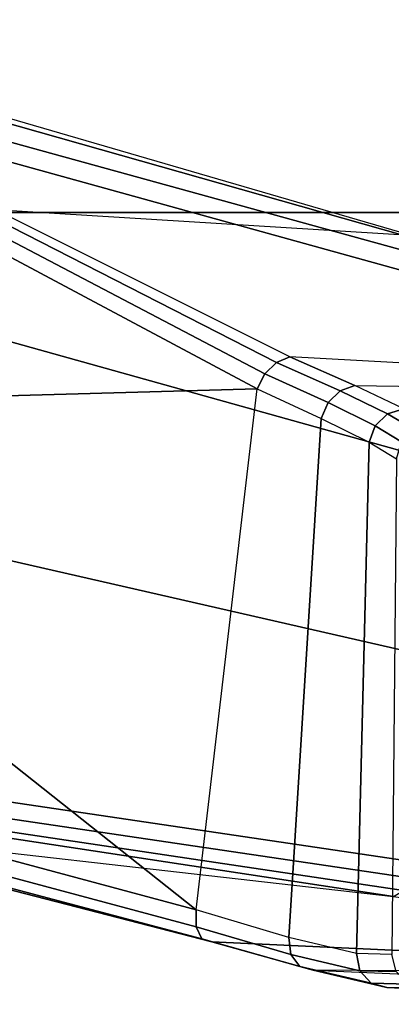
# Model space of a CAD drawing. Units: inches. Extents: x -2 to 144, y -6 to 120.
# Drawn here: x 106 to 106, y 19 to 21 of the extents above; entities that cross this region are included whole.
import ezdxf

# ---------------------------------------------------------------- set-up
doc = ezdxf.new("R2010")
doc.units = ezdxf.units.IN
doc.header["$LTSCALE"] = 0.4
doc.header["$MEASUREMENT"] = 0
doc.layers.add('SEAT-CHASSIS', color=5, linetype='Continuous')
doc.layers.add('SEAT-FABRIC', color=5, linetype='Continuous')

# ---------------------------------------------------------------- blocks, each defined once
blk = doc.blocks.new('1COSM_MIDBACK_ARMS_0T')
at = {"layer": 'SEAT-CHASSIS'}
for points in [[(5.5419, -6.9724, 18.569), (5.7184, -6.043, 18.5238), (5.5438, -6.7005, 18.9957), (5.4255, -7.7381, 19.0938)], [(6.7188, -7.0123, 17.9202), (6.808, -6.5613, 18.1794), (6.5415, -7.091, 18.9023), (6.4997, -7.7651, 18.7044)], [(5.5533, -6.6862, 19.0187), (5.3571, -7.4271, 19.5511), (5.3764, -7.4176, 19.571), (5.5747, -6.6789, 19.0366)], [(5.5747, -6.6789, 19.0366), (5.3764, -7.4176, 19.571), (5.4041, -7.4177, 19.5805), (5.6022, -6.6805, 19.0445)], [(5.6022, -6.6805, 19.0445), (5.6022, -6.6805, 19.0445), (5.4041, -7.4177, 19.5805), (5.9225, -6.7639, 19.0575)], [(5.5438, -6.7005, 18.9957), (5.3521, -7.4434, 19.5273), (5.3571, -7.4271, 19.5511), (5.5533, -6.6862, 19.0187)], [(5.3521, -7.4434, 19.5273), (5.5438, -6.7005, 18.9957), (5.4255, -7.7381, 19.0938), (5.2986, -8.6004, 19.6882)], [(6.2502, -7.5167, 19.5631), (6.2324, -6.8769, 19.0318), (5.9225, -6.7639, 19.0575), (5.4041, -7.4177, 19.5805)], [(6.5104, -7.0291, 18.9397), (6.5104, -7.0291, 18.9397), (6.2324, -6.8769, 19.0318), (6.2502, -7.5167, 19.5631)], [(5.5419, -6.9724, 18.569), (5.4255, -7.7381, 19.0938), (5.4354, -7.754, 19.0729), (5.5498, -6.9887, 18.5474)], [(5.5498, -6.9887, 18.5474), (5.4354, -7.754, 19.0729), (5.4554, -7.7671, 19.0583), (5.5687, -7.0025, 18.5317)], [(5.5687, -7.0025, 18.5317), (5.4554, -7.7671, 19.0583), (5.4817, -7.775, 19.0527), (5.5947, -7.0111, 18.525)], [(5.5946, -7.0111, 18.525), (5.4817, -7.775, 19.0527), (5.8199, -7.7782, 18.9799), (5.9948, -7.0134, 18.4047)], [(5.9948, -7.0134, 18.4047), (5.8199, -7.7782, 18.9799), (6.1409, -7.7815, 18.8512), (6.3545, -7.0158, 18.1922)], [(6.3545, -7.0158, 18.1922), (6.1409, -7.7815, 18.8512), (6.4333, -7.7851, 18.6667), (6.6453, -7.0185, 17.8928)], [(6.6453, -7.0185, 17.8928), (6.4333, -7.7851, 18.6667), (6.4639, -7.7939, 18.6667), (6.6736, -7.0339, 17.8862)], [(6.7043, -7.0313, 17.8976), (6.4907, -7.7858, 18.6819), (6.4997, -7.7651, 18.7044), (6.7188, -7.0123, 17.9202)], [(6.2747, -7.5293, 19.5603), (6.527, -7.0482, 18.9305), (6.5104, -7.0291, 18.9397), (6.2502, -7.5167, 19.5631)], [(6.6736, -7.0339, 17.8862), (6.4639, -7.7939, 18.6667), (6.4907, -7.7858, 18.6819), (6.7043, -7.0313, 17.8976)], [(6.2929, -7.548, 19.551), (6.5376, -7.0693, 18.9177), (6.527, -7.0482, 18.9305), (6.2747, -7.5293, 19.5603)], [(6.302, -7.5699, 19.5368), (6.5415, -7.091, 18.9023), (6.5376, -7.0693, 18.9177), (6.2929, -7.548, 19.551)], [(6.5415, -7.091, 18.9023), (6.4997, -7.7651, 18.7044), (6.2398, -8.7004, 19.6919), (6.302, -7.5699, 19.5368)], [(5.3315, -7.5714, 19.7159), (5.3764, -7.4176, 19.571), (5.3571, -7.4271, 19.5511), (5.3119, -7.5858, 19.6999)], [(5.3593, -7.5684, 19.7243), (5.4041, -7.4177, 19.5805), (5.3764, -7.4176, 19.571), (5.3315, -7.5714, 19.7159)], [(5.4041, -7.4177, 19.5805), (6.2502, -7.5167, 19.5631), (6.202, -7.6206, 19.7103), (5.3593, -7.5684, 19.7243)], [(5.3119, -7.5858, 19.6999), (5.3571, -7.4271, 19.5511), (5.3521, -7.4434, 19.5273), (5.3063, -7.6074, 19.681)], [(5.3063, -7.6074, 19.681), (5.3063, -7.6074, 19.681), (5.3521, -7.4434, 19.5273), (5.2986, -8.6004, 19.6882)], [(6.2278, -7.6318, 19.7098), (6.2747, -7.5293, 19.5603), (6.2502, -7.5167, 19.5631), (6.202, -7.6206, 19.7103)], [(6.2469, -7.6513, 19.7031), (6.2929, -7.548, 19.551), (6.2747, -7.5293, 19.5603), (6.2278, -7.6318, 19.7098)], [(6.2554, -7.6755, 19.6915), (6.302, -7.5699, 19.5368), (6.2929, -7.548, 19.551), (6.2469, -7.6513, 19.7031)], [(5.3052, -7.6835, 19.9007), (5.3315, -7.5714, 19.7159), (5.3119, -7.5858, 19.6999), (5.2848, -7.7017, 19.8913)], [(5.3332, -7.6777, 19.9052), (5.3593, -7.5684, 19.7243), (5.3315, -7.5714, 19.7159), (5.3052, -7.6835, 19.9007)], [(5.3593, -7.5684, 19.7243), (6.202, -7.6206, 19.7103), (6.1635, -7.6986, 19.8751), (5.3332, -7.6777, 19.9052)], [(6.2398, -8.7004, 19.6919), (6.2398, -8.7004, 19.6919), (6.302, -7.5699, 19.5368), (6.2554, -7.6755, 19.6915)], [(5.2848, -7.7017, 19.8913), (5.3119, -7.5858, 19.6999), (5.3063, -7.6074, 19.681), (5.2777, -7.7272, 19.8796)], [(5.2743, -8.1878, 19.9138), (5.2777, -7.7272, 19.8796), (5.3063, -7.6074, 19.681), (5.2759, -8.3048, 19.8814)], [(5.3063, -7.6074, 19.681), (5.2759, -8.3048, 19.8814), (5.276, -8.4361, 19.8814), (5.2986, -8.6004, 19.6882)], [(6.1902, -7.7082, 19.8761), (6.2278, -7.6318, 19.7098), (6.202, -7.6206, 19.7103), (6.1635, -7.6986, 19.8751)], [(6.2098, -7.7285, 19.8722), (6.2469, -7.6513, 19.7031), (6.2278, -7.6318, 19.7098), (6.1902, -7.7082, 19.8761)], [(6.2177, -7.7547, 19.8645), (6.2554, -7.6755, 19.6915), (6.2469, -7.6513, 19.7031), (6.2098, -7.7285, 19.8722)], [(6.2554, -7.6755, 19.6915), (6.2398, -8.7004, 19.6919), (6.2184, -8.7826, 19.805), (6.2177, -7.7547, 19.8645)], [(5.3037, -7.7425, 20.1099), (5.3052, -7.6835, 19.9007), (5.2848, -7.7017, 19.8913), (5.2831, -7.7626, 20.1076)], [(5.3317, -7.7355, 20.1101), (5.3332, -7.6777, 19.9052), (5.3052, -7.6835, 19.9007), (5.3037, -7.7425, 20.1099)], [(5.3332, -7.6777, 19.9052), (6.1635, -7.6986, 19.8751), (6.1364, -7.7429, 20.054), (5.3317, -7.7355, 20.1101)], [(5.2831, -7.7626, 20.1076), (5.2848, -7.7017, 19.8913), (5.2777, -7.7272, 19.8796), (5.2754, -7.7902, 20.104)], [(6.1639, -7.7511, 20.0557), (6.1902, -7.7082, 19.8761), (6.1635, -7.6986, 19.8751), (6.1364, -7.7429, 20.054)], [(6.184, -7.7716, 20.0549), (6.2098, -7.7285, 19.8722), (6.1902, -7.7082, 19.8761), (6.1639, -7.7511, 20.0557)], [(5.2754, -7.7902, 20.104), (5.2729, -8.1015, 20.0025), (5.2743, -8.1878, 19.9138), (5.2777, -7.7272, 19.8796)], [(6.1914, -7.7991, 20.0518), (6.2177, -7.7547, 19.8645), (6.2098, -7.7285, 19.8722), (6.184, -7.7716, 20.0549)]]:
    blk.add_3dface(points, dxfattribs=at)
at = {"layer": 'SEAT-FABRIC'}
for points in [[(6.5365, -9.7073, 21.9588), (6.5365, 9.7073, 21.9588), (3.5334, 9.9073, 21.9878), (3.5334, -9.9073, 21.9878)], [(6.5365, -9.7073, 21.9588), (7.3337, -9.5511, 21.8628), (7.3337, 9.5511, 21.8628), (6.5365, 9.7073, 21.9588)]]:
    blk.add_3dface(points, dxfattribs=at)

msp = doc.modelspace()

# ---------------------------------------------------------------- block references
at = {"rotation": 90}
msp.add_blockref('1COSM_MIDBACK_ARMS_0T', (98.4714, 13.8607), dxfattribs=at)

doc.saveas('drawing.dxf')
